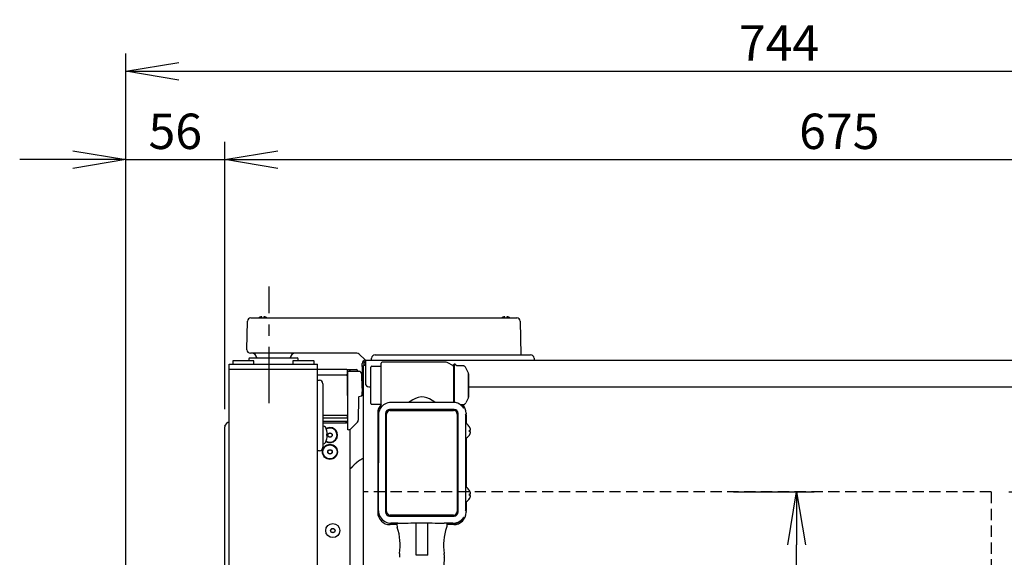
# Model space of a CAD drawing. Extents: x 230 to 4050, y 0 to 2754.
# Drawn here: x 1451 to 2008, y 863 to 1167 of the extents above; entities that cross this region are included whole.
import ezdxf

# ---------------------------------------------------------------- set-up
doc = ezdxf.new("R2010")
doc.units = 0
doc.header["$PDMODE"] = 3
doc.linetypes.add('CENTER', pattern=[50.8, 31.75, -6.35, 6.35, -6.35])
doc.linetypes.add('HIDDEN', pattern=[9.525, 6.35, -3.175])
doc.layers.get('0').update_dxf_attribs({"linetype": 'CONTINUOUS'})
doc.layers.get('DEFPOINTS').update_dxf_attribs({"linetype": 'CONTINUOUS'})
doc.layers.add('DANMEN', color=7, linetype='CONTINUOUS')
doc.layers.add('SUNPOU', color=7, linetype='CONTINUOUS')
doc.styles.get("Standard").update_dxf_attribs({"font": 'ROMANS', "bigfont": 'EXTFONT.shx'})
doc.dimstyles.new('STANDARD$0', dxfattribs={"dimscale": 10, "dimtxt": 2, "dimasz": 3, "dimexe": 1, "dimexo": 1, "dimgap": 0.6, "dimtad": 3, "dimdec": 0, "dimzin": 0, "dimdsep": 46, "dimtxsty": 'STANDARD', "dimblk1": 'OPEN', "dimblk2": 'OPEN', "dimsah": 1, "dimcen": 1.5, "dimadec": 0, "dimazin": 0, "dimtfac": 1, "dimtdec": 0, "dimtmove": 0, "dimatfit": 0, "dimldrblk": 'DOTSMALL', "dimfxl": 1, "dimtvp": 1, "dimtolj": 1, "dimtzin": 0, "dimarcsym": 0})

# ---------------------------------------------------------------- blocks, each defined once
blk = doc.blocks.new('_OPEN')
at = {"color": 0, "linetype": 'ByBlock'}
for p, q in [((-1, 0.167), (0, 0)), ((0, 0), (-1, -0.167)), ((0, 0), (-1, 0))]:
    blk.add_line(p, q, dxfattribs=at)
blk = doc.blocks.new('*D31')
at = {"layer": 'DEFPOINTS', "color": 0, "ltscale": 0.5}
for p in [(2000.8, 899.91), (2123.52, 899.91), (2113.52, 774.91)]:
    blk.add_point(p, dxfattribs=at)
at = {"layer": 'SUNPOU', "color": 0, "linetype": 'ByBlock', "lineweight": -2, "ltscale": 0.5}
for p, q in [((2010.8, 899.91), (2133.52, 899.91)), ((2123.52, 804.91), (2123.52, 869.91)), ((2123.52, 774.91), (2133.52, 774.91))]:
    blk.add_line(p, q, dxfattribs=at)
at = {"layer": 'SUNPOU', "color": 0, "lineweight": -2, "ltscale": 0.5, "xscale": 30, "yscale": 30, "zscale": 30}
for p, rotation in [((2123.52, 899.91), 90), ((2123.52, 774.91), 270)]:
    blk.add_blockref('_OPEN', p, dxfattribs=dict(at, rotation=rotation))
at = {"layer": 'SUNPOU', "color": 0, "ltscale": 0.5, "insert": (2100.08, 834.6), "char_height": 20, "attachment_point": 5, "rotation": 90}
blk.add_mtext('\\A1;125', dxfattribs=at)
blk = doc.blocks.new('_DotSmall')
at = {"color": 0, "linetype": 'ByBlock', "const_width": 0.5}
blk.add_lwpolyline([(-0.0625, 0, 1), (0.0625, 0, 1)], format="xyb", close=True, dxfattribs=at)
blk = doc.blocks.new('*D11')
at = {"layer": 'DEFPOINTS', "color": 0}
for p in [(1845.09, 899.91), (1890.82, 899.91), (1852.41, 509.91)]:
    blk.add_point(p, dxfattribs=at)
at = {"layer": 'SUNPOU', "color": 0, "lineweight": -2}
for p, q in [((1855.09, 899.91), (1900.82, 899.91)), ((1890.82, 539.91), (1890.82, 869.91)), ((1862.41, 509.91), (1900.82, 509.91))]:
    blk.add_line(p, q, dxfattribs=at)
at = {"layer": 'SUNPOU', "color": 0, "lineweight": -2, "xscale": 30, "yscale": 30, "zscale": 30}
for p, rotation in [((1890.82, 899.91), 90), ((1890.82, 509.91), 270)]:
    blk.add_blockref('_OPEN', p, dxfattribs=dict(at, rotation=rotation))
at = {"layer": 'SUNPOU', "color": 0, "insert": (1874.82, 704.91), "char_height": 20, "attachment_point": 5, "rotation": 90}
blk.add_mtext('\\A1;390', dxfattribs=at)
blk = doc.blocks.new('*D13')
at = {"layer": 'DEFPOINTS', "color": 0}
for p in [(2242.7, 1087.85), (2242.7, 972.91), (1567.3, 936.8)]:
    blk.add_point(p, dxfattribs=at)
at = {"layer": 'SUNPOU', "color": 0, "lineweight": -2}
for p, q in [((1567.3, 946.8), (1567.3, 1097.85)), ((2242.7, 982.91), (2242.7, 1097.85)), ((1597.3, 1087.85), (2212.7, 1087.85))]:
    blk.add_line(p, q, dxfattribs=at)
at = {"layer": 'SUNPOU', "color": 0, "lineweight": -2, "xscale": 30, "yscale": 30, "zscale": 30, "rotation": 180}
blk.add_blockref('_OPEN', (1567.3, 1087.85), dxfattribs=at)
at = {"layer": 'SUNPOU', "color": 0, "lineweight": -2, "xscale": 30, "yscale": 30, "zscale": 30}
blk.add_blockref('_OPEN', (2242.7, 1087.85), dxfattribs=at)
at = {"layer": 'SUNPOU', "color": 0, "insert": (1914.95, 1103.85), "char_height": 20, "attachment_point": 5}
blk.add_mtext('\\A1;675', dxfattribs=at)
blk = doc.blocks.new('*D14')
at = {"layer": 'DEFPOINTS', "color": 0}
for p in [(1567.3, 1087.85), (1567.3, 936.8), (1511.25, 691.83)]:
    blk.add_point(p, dxfattribs=at)
at = {"layer": 'SUNPOU', "color": 0, "lineweight": -2}
for p, q in [((1511.25, 701.83), (1511.25, 1097.85)), ((1567.3, 946.8), (1567.3, 1097.85)), ((1481.25, 1087.85), (1451.25, 1087.85)), ((1511.25, 1087.85), (1567.3, 1087.85)), ((1597.3, 1087.85), (1627.3, 1087.85))]:
    blk.add_line(p, q, dxfattribs=at)
at = {"layer": 'SUNPOU', "color": 0, "lineweight": -2, "xscale": 30, "yscale": 30, "zscale": 30}
blk.add_blockref('_OPEN', (1511.25, 1087.85), dxfattribs=at)
at = {"layer": 'SUNPOU', "color": 0, "lineweight": -2, "xscale": 30, "yscale": 30, "zscale": 30, "rotation": 180}
blk.add_blockref('_OPEN', (1567.3, 1087.85), dxfattribs=at)
at = {"layer": 'SUNPOU', "color": 0, "insert": (1539.28, 1103.85), "char_height": 20, "attachment_point": 5}
blk.add_mtext('\\A1;56', dxfattribs=at)
blk = doc.blocks.new('*D18')
at = {"layer": 'DEFPOINTS', "color": 0}
for p in [(2255.6, 1137.85), (1511.25, 691.83), (2255.6, 453.11)]:
    blk.add_point(p, dxfattribs=at)
at = {"layer": 'SUNPOU', "color": 0, "lineweight": -2}
for p, q in [((1511.25, 701.83), (1511.25, 1147.85)), ((2255.6, 463.11), (2255.6, 1147.85)), ((1541.25, 1137.85), (2225.6, 1137.85))]:
    blk.add_line(p, q, dxfattribs=at)
at = {"layer": 'SUNPOU', "color": 0, "lineweight": -2, "xscale": 30, "yscale": 30, "zscale": 30, "rotation": 180}
blk.add_blockref('_OPEN', (1511.25, 1137.85), dxfattribs=at)
at = {"layer": 'SUNPOU', "color": 0, "lineweight": -2, "xscale": 30, "yscale": 30, "zscale": 30}
blk.add_blockref('_OPEN', (2255.6, 1137.85), dxfattribs=at)
at = {"layer": 'SUNPOU', "color": 0, "insert": (1880.85, 1153.85), "char_height": 20, "attachment_point": 5}
blk.add_mtext('\\A1;744', dxfattribs=at)

msp = doc.modelspace()

# ---------------------------------------------------------------- linework, layer by layer
at = {"color": 2}
for p, q in [((1581.98, 998.41), (1732.55, 998.41)), ((1579.8, 980.41), (1580.08, 996.54)), ((1734.45, 996.54), (1734.78, 977.41)), ((1579.8, 980.34), (1579.8, 980.41)), ((1580.85, 975.17), (1580.83, 974.16)), ((1581.35, 975.66), (1608.25, 975.66)), ((1641.97, 978.41), (1581.8, 978.41)), ((1608.77, 974.16), (1608.75, 975.17)), ((1646.65, 974.55), (1643.39, 977.82)), ((1650.3, 974.41), (1650.34, 975.48)), ((1652.34, 977.41), (1740.26, 977.41)), ((1742.26, 975.48), (1742.3, 974.41)), ((1569.8, 408.66), (1569.8, 972.16)), ((1569.8, 972.16), (1619.8, 972.16)), ((1572.05, 974.16), (1571.8, 973.91)), ((1571.8, 973.91), (1571.8, 972.41)), ((1571.8, 972.41), (1572.05, 972.16)), ((1572.05, 974.16), (1583.55, 974.16)), ((1583.8, 973.91), (1583.55, 974.16)), ((1583.55, 972.16), (1583.8, 972.41)), ((1583.8, 972.41), (1583.8, 973.91)), ((1606.05, 974.16), (1605.8, 973.91)), ((1605.8, 973.91), (1605.8, 972.41)), ((1605.8, 972.41), (1606.05, 972.16)), ((1606.05, 974.16), (1617.55, 974.16)), ((1617.8, 973.91), (1617.55, 974.16)), ((1617.55, 972.16), (1617.8, 972.41)), ((1617.8, 972.41), (1617.8, 973.91)), ((1619.8, 408.66), (1619.8, 972.16)), ((1645.58, 961.4), (1645, 972.51)), ((1645.8, 355.51), (1645.8, 971.41)), ((1646.6, 971.63), (1645.85, 971.63)), ((1645.85, 971.61), (1646.8, 971.61)), ((1646.8, 971.41), (1645.86, 971.41)), ((1646.8, 974.41), (1646.8, 961.4)), ((1646.8, 974.41), (2240.8, 974.41)), ((1649.9, 949.96), (1649.9, 970.46)), ((1650.4, 970.96), (1655.8, 970.96)), ((1655.8, 947.94), (1655.8, 972.71)), ((1692.56, 973.21), (1656.3, 973.21)), ((1696.3, 971.36), (1693.56, 972.94)), ((1696.8, 950.54), (1696.8, 971.61)), ((1697, 972.24), (1697, 950.53)), ((1697.42, 972.16), (1697, 972.24)), ((1698.28, 971.44), (1698.2, 971.51)), ((1698.3, 971.42), (1698.28, 971.44)), ((1698.34, 971.38), (1698.3, 971.42)), ((1698.36, 971.37), (1698.34, 971.38)), ((1702.23, 971.21), (1698.6, 971.28)), ((1702.82, 971.02), (1702.82, 971.02)), ((1703.62, 970.16), (1703.44, 970.46)), ((1705.1, 967.13), (1703.62, 970.16)), ((1636.25, 969.16), (1569.8, 969.16)), ((1619.8, 966.16), (1636.55, 966.16)), ((1636.5, 969.16), (1641.85, 969.16)), ((1636.5, 968.91), (1636.53, 967.19)), ((1636.53, 967.19), (1636.55, 966.16)), ((1636.6, 965.66), (1636.8, 943.16)), ((1636.93, 935.05), (1636.93, 968.05)), ((1643.29, 968.05), (1636.93, 968.05)), ((1637.99, 968.05), (1638, 968.66)), ((1642.35, 968.66), (1642.36, 968.05)), ((1644.93, 958.55), (1644.79, 966.58)), ((1705.1, 961.2), (1705.1, 967.13)), ((1705.2, 966.69), (1705.2, 953.72)), ((1619.8, 963.16), (1620.83, 963.14)), ((1622.8, 961.14), (1622.8, 925.18)), ((1636.93, 959.55), (1636.66, 959.55)), ((1644.93, 958.55), (1644.89, 954.61)), ((1645.8, 959.41), (1645.69, 959.41)), ((1648.8, 959.41), (1649.9, 959.41)), ((1705.1, 953.28), (1705.1, 961.2)), ((1705.2, 959.41), (2241.38, 959.41)), ((1642.88, 953.19), (1642.77, 940.5)), ((1644.57, 954.15), (1643.21, 953.65)), ((1644.57, 954.15), (1644.57, 954.15)), ((1705.1, 953.28), (1703.61, 950.23)), ((1569.7, 951.35), (1569.8, 951.35)), ((1650.4, 949.46), (1655.8, 949.46)), ((1665.11, 950.54), (1661.23, 950.54)), ((1696.38, 950.56), (1691.4, 950.56)), ((1702.23, 949.2), (1700.61, 949.17)), ((1702.82, 949.39), (1702.82, 949.39)), ((1703.44, 949.96), (1703.62, 950.25)), ((1636.8, 943.16), (1622.8, 943.16)), ((1622.8, 941.86), (1636.93, 941.86)), ((1636.8, 942.16), (1636.8, 943.16)), ((1653.8, 944.41), (1653.8, 888.41)), ((1654.23, 943.54), (1654.23, 916.41)), ((1658.3, 944.31), (1658.3, 888.51)), ((1658.85, 888.86), (1658.85, 943.96)), ((1697.05, 946.56), (1660.55, 946.56)), ((1660.85, 945.96), (1696.75, 945.96)), ((1698.75, 943.96), (1698.75, 888.86)), ((1699.3, 888.51), (1699.3, 944.31)), ((1703.91, 943.41), (1703.47, 942.97)), ((1703.48, 943.24), (1703.8, 943.89)), ((1703.56, 943.41), (1703.91, 943.41)), ((1703.8, 944.41), (1703.8, 943.89)), ((1704.04, 943.27), (1703.91, 943.41)), ((1704.05, 938.38), (1704.05, 942.77)), ((1567.3, 726.51), (1567.3, 936.8)), ((1567.39, 937.09), (1568.65, 938.94)), ((1569.8, 939.16), (1569.06, 939.16)), ((1622.8, 939.86), (1635.77, 939.86)), ((1622.8, 939.06), (1636.05, 939.06)), ((1623.09, 937.16), (1622.8, 937.16)), ((1642.33, 939.45), (1638.37, 935.49)), ((1703.46, 941.34), (1703.46, 891.47)), ((1703.9, 938.41), (1703.7, 938.41)), ((1705.75, 936.71), (1705.78, 936.71)), ((1625, 934.46), (1624.99, 934.46)), ((1637.31, 935.05), (1636.93, 935.05)), ((1638.2, 709.39), (1638.2, 935.34)), ((1703.9, 930.41), (1703.7, 930.41)), ((1704.05, 902.38), (1704.05, 930.44)), ((1705.75, 934.91), (1706.3, 934.91)), ((1706.3, 933.91), (1705.75, 933.91)), ((1705.78, 932.11), (1705.75, 932.11)), ((1622.8, 927.16), (1623.09, 927.16)), ((1625, 929.86), (1624.99, 929.86)), ((1620.83, 923.18), (1619.8, 923.16)), ((1654.18, 916.41), (1654.06, 916.41)), ((1654.23, 889.27), (1654.23, 916.41)), ((1703.9, 902.41), (1703.7, 902.41)), ((1705.75, 900.71), (1705.78, 900.71)), ((1705.75, 898.91), (1706.3, 898.91)), ((1706.3, 897.91), (1705.75, 897.91)), ((1703.9, 894.41), (1703.7, 894.41)), ((1704.05, 890.04), (1704.05, 894.44)), ((1705.78, 896.11), (1705.75, 896.11)), ((1660.55, 886.26), (1697.05, 886.26)), ((1696.75, 886.86), (1660.85, 886.86)), ((1703.47, 889.84), (1703.91, 889.41)), ((1703.8, 888.92), (1703.48, 889.57)), ((1703.91, 889.41), (1703.56, 889.41)), ((1703.8, 888.92), (1703.8, 888.41)), ((1703.91, 889.41), (1704.04, 889.54)), ((1664.63, 881.41), (1660.8, 881.41)), ((1665.11, 882.28), (1661.23, 882.28)), ((1667.74, 882.29), (1669.53, 882.32)), ((1675.52, 864.23), (1675.52, 882.37)), ((1682.08, 864.23), (1682.08, 882.36)), ((1691.4, 882.26), (1691.35, 882.26)), ((1696.38, 882.26), (1691.4, 882.26)), ((1696.53, 881.95), (1692.97, 881.95)), ((1696.8, 881.41), (1692.97, 881.41)), ((1682.08, 864.23), (1675.52, 864.23))]:
    msp.add_line(p, q, dxfattribs=at)
for points in [[(1698.2, 971.51), (1698.18, 971.53), (1698.16, 971.55), (1698.14, 971.56), (1698.13, 971.57), (1698.13, 971.58), (1698.12, 971.59), (1698.12, 971.59), (1698.12, 971.6), (1698.11, 971.6), (1698.11, 971.62), (1698.1, 971.64), (1698.07, 971.68), (1698.02, 971.76), (1697.94, 971.85), (1697.84, 971.95), (1697.7, 972.05), (1697.55, 972.12), (1697.41, 972.16)], [(1698.6, 971.28), (1698.59, 971.28), (1698.47, 971.31), (1698.36, 971.37)], [(1702.82, 971.02), (1702.75, 971.07), (1702.58, 971.15), (1702.38, 971.2), (1702.23, 971.21)], [(1703.44, 970.46), (1703.15, 970.77), (1702.82, 971.02)], [(1686.43, 950.48), (1686.06, 950.73), (1684.62, 951.66), (1683.13, 952.48), (1681.6, 953.14), (1680.02, 953.55), (1678.39, 953.64), (1676.77, 953.38), (1675.18, 952.82), (1673.64, 952.04), (1672.13, 951.13), (1671.17, 950.48)], [(1656.29, 948.49), (1655.67, 947.79), (1655.16, 947.02), (1654.75, 946.18), (1654.46, 945.3), (1654.28, 944.39), (1654.23, 943.54)], [(1661.23, 950.54), (1660.39, 950.49), (1659.48, 950.31), (1658.6, 950.02), (1657.76, 949.62), (1656.99, 949.1), (1656.29, 948.49)], [(1667.74, 950.52), (1667.13, 950.53), (1666.46, 950.53), (1665.76, 950.54), (1665.11, 950.54)], [(1691.35, 950.56), (1690.35, 950.53), (1689.12, 950.51), (1687.75, 950.49), (1686.26, 950.48), (1684.67, 950.46), (1682.99, 950.45), (1681.26, 950.44), (1679.49, 950.44), (1677.71, 950.44), (1675.95, 950.45), (1674.23, 950.45), (1672.57, 950.46), (1671, 950.48), (1669.53, 950.5), (1667.74, 950.52)], [(1702.23, 949.2), (1702.38, 949.21), (1702.58, 949.27), (1702.75, 949.35), (1702.82, 949.39)], [(1702.82, 949.39), (1703.15, 949.65), (1703.44, 949.96)], [(1654.23, 889.27), (1654.28, 888.43), (1654.46, 887.51), (1654.75, 886.63), (1655.16, 885.8), (1655.67, 885.02), (1656.29, 884.32), (1656.99, 883.71), (1657.76, 883.2), (1658.6, 882.79), (1659.48, 882.5), (1660.39, 882.33), (1661.23, 882.28)], [(1665.11, 882.28), (1665.76, 882.28), (1666.46, 882.28), (1667.13, 882.28), (1667.74, 882.29)], [(1669.53, 882.32), (1671, 882.33), (1672.57, 882.35), (1674.23, 882.36), (1675.95, 882.37), (1677.71, 882.37), (1679.49, 882.37), (1681.26, 882.37), (1682.99, 882.36), (1684.67, 882.35), (1686.26, 882.34), (1687.75, 882.32), (1689.12, 882.3), (1690.35, 882.28), (1691.35, 882.26)]]:
    msp.add_lwpolyline(points, dxfattribs=at)
for centre, radius in [((1626.79, 932.06), 1.25), ((1626.79, 932.06), 1.15), ((1626.79, 922.56), 4.25), ((1626.79, 922.56), 4), ((1626.79, 922.56), 1.25), ((1626.79, 922.56), 1.15), ((1628.39, 878.06), 4), ((1628.39, 878.06), 1.25), ((1628.39, 878.06), 1.15)]:
    msp.add_circle(centre, radius, dxfattribs=at)
for centre, radius, start, end in [((1581.98, 996.51), 1.9, 90, 179), ((1732.55, 996.51), 1.9, 1, 90), ((1581.8, 980.41), 2, 182, 270), ((1581.35, 975.16), 0.5, 90, 179), ((1582.35, 975.41), 3, 4.8059, 90), ((1607.25, 975.41), 3, 90, 175.1941), ((1608.25, 975.16), 0.5, 1, 90), ((1652.34, 975.41), 2, 90, 178), ((1740.26, 975.41), 2, 2, 90), ((1646.8, 972.61), 1.8, 90, 183), ((1646.8, 972.61), 1, 90, 183), ((1647.6, 971.61), 1.8, 116.4767, 169.3324), ((1647.6, 971.61), 1, 143.365, 180.0233), ((1647.01, 974.91), 0.5, 225, 270), ((1650.4, 970.46), 0.5, 90, 180), ((1656.3, 972.71), 0.5, 90, 180), ((1692.56, 971.21), 2, 60, 90), ((1695.8, 970.49), 1, 0, 60), ((1636.1, 965.66), 0.5, 0.5, 90), ((1636.25, 968.91), 0.25, 1, 90), ((1638.5, 968.66), 0.5, 90, 179.5), ((1641.85, 968.66), 0.5, 0.5, 90), ((1643.29, 966.55), 1.5, 1, 90), ((1704.2, 966.69), 1, 0.0589, 25.9084), ((1620.8, 961.14), 2, 0, 89), ((1643.38, 953.18), 0.5, 110, 179.5), ((1644.39, 954.62), 0.5, 290, 359.5), ((1704.2, 953.72), 1, 334.0916, 359.9411), ((1650.4, 949.96), 0.5, 180, 270), ((1696.38, 943.4), 7.16, 85.0015, 89.9955), ((1634.3, 942.16), 2.5, 353.1065, 0), ((1660.55, 944.31), 2.25, 90, 180), ((1660.85, 943.96), 2, 90, 180), ((1696.75, 943.96), 2, 0, 90), ((1697.05, 944.31), 2.25, 0, 90), ((1567.8, 936.8), 0.5, 145.7131, 180), ((1569.06, 938.66), 0.5, 90, 145.7131), ((1623.09, 935.91), 1.25, 28.6021, 90), ((1616.22, 932.16), 9.08, 14.6676, 28.6021), ((1626.79, 932.06), 4.25, 237.6305, 121.2845), ((1626.79, 932.06), 4, 237.0376, 121.8575), ((1635.49, 935.06), 4, 76.8963, 90), ((1641.27, 940.51), 1.5, 315, 359.5), ((1703.7, 938.01), 0.4, 90, 114.8067), ((1703.9, 938.01), 0.4, 59.6988, 90), ((1701.68, 934.21), 4.8, 31.3727, 59.6988), ((1701.69, 934.22), 4.75, 28.9687, 31.5341), ((1701.7, 934.22), 4.75, 28.0074, 28.9684), ((1701.7, 934.22), 4.75, 26.6813, 28.0074), ((1701.7, 934.22), 4.74, 25.5402, 26.6812), ((1701.71, 934.23), 4.74, 24.5722, 25.5402), ((1701.71, 934.23), 4.73, 23.3175, 24.5722), ((1701.71, 934.23), 4.73, 22.5474, 23.3174), ((1701.72, 934.23), 4.72, 21.0025, 22.5476), ((1701.73, 934.24), 4.72, 20.5181, 21.0023), ((1701.74, 934.24), 4.7, 18.4656, 20.5187), ((1616.22, 932.16), 8.79, 357.391, 2.609), ((1637.31, 936.55), 1.5, 270, 315), ((1703.7, 930.81), 0.4, 245.1933, 270), ((1703.9, 930.81), 0.4, 270, 300.3012), ((1701.68, 934.61), 4.8, 300.3012, 328.6273), ((1701.98, 934.41), 3.8, 352.4351, 7.5649), ((1701.69, 934.59), 4.75, 328.4659, 331.0313), ((1701.7, 934.59), 4.75, 331.0316, 331.9926), ((1701.7, 934.59), 4.75, 331.9926, 333.3187), ((1701.7, 934.59), 4.74, 333.3188, 334.4598), ((1701.71, 934.59), 4.74, 334.4598, 335.4278), ((1701.71, 934.58), 4.73, 335.4278, 336.6825), ((1701.71, 934.58), 4.73, 336.6826, 337.4526), ((1701.72, 934.58), 4.72, 337.4524, 338.9975), ((1701.73, 934.58), 4.72, 338.9977, 339.4819), ((1701.74, 934.57), 4.7, 339.4813, 341.5344), ((1701.76, 934.25), 4.68, 17.3773, 18.465), ((1701.76, 934.57), 4.68, 341.535, 342.6227), ((1701.77, 934.25), 4.67, 16.3949, 17.3772), ((1701.77, 934.56), 4.67, 342.6228, 343.6051), ((1701.8, 934.26), 4.64, 14.3176, 16.3964), ((1701.8, 934.55), 4.64, 343.6036, 345.6824), ((1704.31, 935.15), 2.01, 5.2585, 7.2741), ((1704.33, 935.15), 1.98, 4.6009, 5.2558), ((1704.33, 935.16), 1.98, 354.8627, 355.7144), ((1704.31, 935.16), 2.01, 352.7256, 354.8598), ((1704.31, 933.65), 2.01, 5.1401, 7.2744), ((1704.33, 933.65), 1.98, 4.2856, 5.1372), ((1704.33, 933.66), 1.98, 354.7442, 355.3991), ((1704.31, 933.66), 2.01, 352.7259, 354.7415), ((1704.34, 935.16), 1.97, 3.2167, 4.6016), ((1704.35, 935.16), 1.96, 2.3765, 3.2159), ((1704.36, 935.16), 1.95, 1.1545, 2.3767), ((1704.36, 935.16), 1.95, 359.0741, 1.1541), ((1704.36, 935.16), 1.95, 358.0037, 359.0738), ((1704.35, 935.16), 1.96, 356.9771, 358.0037), ((1704.34, 935.16), 1.97, 355.714, 356.9766), ((1704.34, 933.66), 1.97, 3.0233, 4.286), ((1704.35, 933.66), 1.96, 1.9964, 3.0228), ((1704.36, 933.66), 1.95, 0.9261, 1.9964), ((1704.36, 933.66), 1.95, 358.8459, 0.9258), ((1704.36, 933.66), 1.96, 357.6234, 358.8455), ((1704.35, 933.66), 1.96, 356.7841, 357.6235), ((1704.34, 933.66), 1.97, 355.3984, 356.7833), ((1620.8, 925.18), 2, 271, 0), ((1623.09, 928.41), 1.25, 270, 331.3979), ((1616.22, 932.16), 9.08, 331.3979, 345.3324), ((1703.7, 902.01), 0.4, 90, 114.8067), ((1703.9, 902.01), 0.4, 59.6988, 90), ((1701.68, 898.21), 4.8, 31.3727, 59.6988), ((1701.69, 898.22), 4.75, 28.9687, 31.5341), ((1701.98, 898.41), 3.8, 352.4351, 7.5649), ((1701.7, 898.22), 4.75, 28.0074, 28.9684), ((1701.7, 898.22), 4.75, 26.6813, 28.0074), ((1701.7, 898.22), 4.74, 25.5402, 26.6812), ((1701.71, 898.23), 4.74, 24.5722, 25.5402), ((1701.71, 898.23), 4.73, 23.3175, 24.5722), ((1701.71, 898.23), 4.73, 22.5474, 23.3174), ((1701.72, 898.23), 4.72, 21.0025, 22.5476), ((1701.72, 898.58), 4.72, 337.4524, 338.9975), ((1701.73, 898.24), 4.72, 20.5181, 21.0023), ((1701.73, 898.58), 4.72, 338.9977, 339.4819), ((1701.74, 898.24), 4.7, 18.4656, 20.5187), ((1701.74, 898.57), 4.7, 339.4813, 341.5344), ((1701.76, 898.25), 4.68, 17.3773, 18.465), ((1701.76, 898.57), 4.68, 341.535, 342.6227), ((1701.77, 898.25), 4.67, 16.3949, 17.3772), ((1701.77, 898.56), 4.67, 342.6228, 343.6051), ((1701.8, 898.26), 4.64, 14.3176, 16.3964), ((1701.8, 898.55), 4.64, 343.6036, 345.6824), ((1704.31, 899.15), 2.01, 5.2585, 7.2741), ((1704.33, 899.15), 1.98, 4.6009, 5.2558), ((1704.33, 899.16), 1.98, 354.8627, 355.7144), ((1704.31, 899.16), 2.01, 352.7256, 354.8598), ((1704.31, 897.65), 2.01, 5.1401, 7.2744), ((1704.33, 897.65), 1.98, 4.2856, 5.1372), ((1704.33, 897.66), 1.98, 354.7442, 355.3991), ((1704.31, 897.66), 2.01, 352.7259, 354.7415), ((1704.34, 899.16), 1.97, 3.2167, 4.6016), ((1704.35, 899.16), 1.96, 2.3765, 3.2159), ((1704.36, 899.16), 1.95, 1.1545, 2.3767), ((1704.36, 899.16), 1.95, 359.0741, 1.1541), ((1704.36, 899.16), 1.95, 358.0037, 359.0738), ((1704.35, 899.16), 1.96, 356.9771, 358.0037), ((1704.34, 899.16), 1.97, 355.714, 356.9766), ((1704.34, 897.66), 1.97, 3.0233, 4.286), ((1704.35, 897.66), 1.96, 1.9964, 3.0228), ((1704.36, 897.66), 1.95, 0.9261, 1.9964), ((1704.36, 897.66), 1.95, 358.8459, 0.9258), ((1704.36, 897.66), 1.96, 357.6234, 358.8455), ((1704.35, 897.66), 1.96, 356.7841, 357.6235), ((1704.34, 897.66), 1.97, 355.3984, 356.7833), ((1703.7, 894.81), 0.4, 245.1933, 270), ((1703.9, 894.81), 0.4, 270, 300.3012), ((1701.68, 898.61), 4.8, 300.3012, 328.6273), ((1701.69, 898.59), 4.75, 328.4659, 331.0313), ((1701.7, 898.59), 4.75, 331.0316, 331.9926), ((1701.7, 898.59), 4.75, 331.9926, 333.3187), ((1701.7, 898.59), 4.74, 333.3188, 334.4598), ((1701.71, 898.59), 4.74, 334.4598, 335.4278), ((1701.71, 898.58), 4.73, 335.4278, 336.6825), ((1701.71, 898.58), 4.73, 336.6826, 337.4526), ((1660.55, 888.51), 2.25, 180, 270), ((1660.85, 888.86), 2, 180, 270), ((1696.75, 888.86), 2, 270, 0), ((1697.05, 888.51), 2.25, 270, 0), ((1633.51, 869.64), 33, 352.0567, 18.025), ((1724.09, 869.64), 33, 161.975, 187.9434), ((1676.2, 863.68), 10.1, 172.0566, 184.1544), ((1681.4, 863.68), 10.1, 355.8457, 7.9434), ((1871, 849.91), 180, 175.8457, 180)]:
    msp.add_arc(centre, radius, start, end, dxfattribs=at)
for centre, major_axis, ratio, start_param, end_param in [((1641.97, 976.41), (0, -2), 1, 2.356195, 3.141593), ((1636.43, 958.55), (-0.5, 0), 0.004364, 2.064397, 3.141593), ((1648.8, 961.4), (2, 0), 0.99863, 3.141593, 4.712389), ((1660.8, 944.41), (-3.13, 6.26), 0.99981, 0.334089, 1.107103), ((1696.8, 944.41), (3.13, 6.26), 0.99981, -1.107103, -0.352071), ((1703.48, 941.34), (0, 1.9), 0.008727, 0.017529, 1.570872), ((1704.04, 942.77), (0, 0.5), 0.017455, -1.570796, -0.017453), ((1703.56, 934.41), (0, 4.25), 0.017455, -0.355374, 3.496967), ((1616.22, 932.24), (-9.06, 0), 0.993151, 3.199666, 3.391172), ((1616.22, 932.82), (-9.06, 0), 0.116841, 2.892014, 3.083519), ((1616.22, 931.5), (9.06, 0), 0.116841, 0.058074, 0.249579), ((1616.22, 932.08), (9.06, 0), 0.993151, 6.033606, 6.225112), ((1703.56, 898.41), (0, 4.25), 0.017455, -0.355374, 3.496967), ((1703.48, 891.47), (0, 1.9), 0.008727, 1.57072, 3.124064), ((1660.8, 888.41), (3.13, 6.26), 0.99981, -4.248696, -2.678052), ((1696.8, 888.41), (-3.13, 6.26), 0.99981, -3.605134, -2.03449), ((1704.04, 890.04), (0, 0.5), 0.017455, -3.124139, -1.570796)]:
    msp.add_ellipse(centre, major_axis=major_axis, ratio=ratio, start_param=start_param, end_param=end_param, dxfattribs=at)
for points in [[(1587.8, 998.9), (1587.75, 998.89), (1587.64, 998.86), (1587.48, 998.81), (1587.32, 998.75), (1587.16, 998.69), (1587.01, 998.62), (1586.85, 998.55), (1586.69, 998.46), (1586.56, 998.39), (1586.5, 998.35)], [(1588.3, 998.9), (1588.28, 998.91), (1588.23, 998.91), (1588.16, 998.92), (1588.09, 998.92), (1588.01, 998.92), (1587.94, 998.92), (1587.87, 998.91), (1587.82, 998.91), (1587.8, 998.9)], [(1589.8, 998.9), (1589.77, 998.91), (1589.72, 998.91), (1589.65, 998.92), (1589.58, 998.92), (1589.51, 998.92), (1589.44, 998.92), (1589.37, 998.91), (1589.32, 998.91), (1589.3, 998.9)], [(1589.3, 998.9), (1589.3, 998.89), (1589.3, 998.86), (1589.3, 998.81), (1589.3, 998.75), (1589.3, 998.69), (1589.3, 998.62), (1589.3, 998.55), (1589.3, 998.46), (1589.3, 998.39), (1589.3, 998.35)], [(1725.8, 998.9), (1725.78, 998.91), (1725.73, 998.91), (1725.66, 998.92), (1725.59, 998.92), (1725.51, 998.92), (1725.44, 998.92), (1725.37, 998.91), (1725.32, 998.91), (1725.3, 998.9)], [(1727.3, 998.9), (1727.27, 998.91), (1727.22, 998.91), (1727.15, 998.92), (1727.08, 998.92), (1727.01, 998.92), (1726.94, 998.92), (1726.87, 998.91), (1726.82, 998.91), (1726.8, 998.9)], [(1726.8, 998.9), (1726.8, 998.89), (1726.8, 998.86), (1726.8, 998.81), (1726.8, 998.75), (1726.8, 998.69), (1726.8, 998.62), (1726.8, 998.55), (1726.8, 998.46), (1726.8, 998.39), (1726.8, 998.35)], [(1696.8, 971.61), (1696.8, 971.82), (1696.87, 972.04), (1697, 972.21)], [(1664.63, 882.28), (1664.55, 881.47), (1664.64, 880.62), (1664.89, 879.85)], [(1692.97, 882.26), (1693.05, 881.45), (1692.96, 880.62), (1692.71, 879.85)]]:
    msp.add_open_spline(points, degree=3, dxfattribs=at)
for points, knots in [([(1588.3, 998.35), (1588.3, 998.48), (1588.3, 998.58), (1588.3, 998.72), (1588.3, 998.76), (1588.3, 998.84), (1588.3, 998.87), (1588.3, 998.9)], [0, 0, 0, 0, 0.5, 0.5, 0.75, 0.75, 1, 1, 1, 1]), ([(1591.1, 998.35), (1590.9, 998.48), (1590.69, 998.58), (1590.36, 998.72), (1590.25, 998.76), (1590.03, 998.84), (1589.92, 998.87), (1589.8, 998.9)], [0, 0, 0, 0, 0.5, 0.5, 0.75, 0.75, 1, 1, 1, 1]), ([(1725.3, 998.9), (1725.25, 998.89), (1725.14, 998.86), (1724.98, 998.81), (1724.82, 998.75), (1724.66, 998.69), (1724.51, 998.62), (1724.35, 998.55), (1724.22, 998.48), (1724.13, 998.43), (1724.1, 998.41)], [0, 0, 0, 0, 0.134116, 0.268232, 0.402347, 0.536463, 0.670579, 0.804695, 0.938811, 1, 1, 1, 1]), ([(1725.8, 998.35), (1725.8, 998.48), (1725.8, 998.58), (1725.8, 998.72), (1725.8, 998.76), (1725.8, 998.84), (1725.8, 998.87), (1725.8, 998.9)], [0, 0, 0, 0, 0.5, 0.5, 0.75, 0.75, 1, 1, 1, 1]), ([(1728.6, 998.35), (1728.4, 998.48), (1728.19, 998.58), (1727.86, 998.72), (1727.75, 998.76), (1727.53, 998.84), (1727.42, 998.87), (1727.3, 998.9)], [0, 0, 0, 0, 0.5, 0.5, 0.75, 0.75, 1, 1, 1, 1]), ([(1644.89, 954.61), (1644.89, 954.56), (1644.89, 954.51), (1644.85, 954.41), (1644.83, 954.37), (1644.77, 954.29), (1644.74, 954.25), (1644.66, 954.19), (1644.61, 954.16), (1644.57, 954.15)], [0, 0, 0, 0, 0.25, 0.25, 0.5, 0.5, 0.75, 0.75, 1, 1, 1, 1]), ([(1702.47, 947.28), (1702.46, 947.28), (1702.43, 947.32), (1702.38, 947.37), (1702.3, 947.48), (1702.19, 947.63), (1702.05, 947.81), (1701.78, 948.13), (1701.33, 948.6), (1700.6, 949.21), (1699.62, 949.82), (1698.4, 950.31), (1697.48, 950.49), (1697, 950.53)], [0, 0, 0, 0, 0.005186, 0.017663, 0.037657, 0.065305, 0.100753, 0.144169, 0.255512, 0.400111, 0.576625, 0.779756, 1, 1, 1, 1]), ([(1701.03, 949.18), (1701.3, 948.94), (1701.65, 948.58), (1702.02, 948.1), (1702.2, 947.81), (1702.33, 947.6), (1702.43, 947.42), (1702.45, 947.36), (1702.48, 947.28), (1702.47, 947.28)], [0, 0, 0, 0, 0.448362, 0.621334, 0.760899, 0.867854, 0.942886, 0.986554, 1, 1, 1, 1]), ([(1635.77, 939.86), (1635.88, 939.86), (1635.99, 939.86), (1636.2, 939.86), (1636.3, 939.86), (1636.4, 939.86)], [0, 0, 0, 0, 0.524217, 0.524217, 1, 1, 1, 1]), ([(1636.4, 939.06), (1636.34, 939.06), (1636.29, 939.06), (1636.17, 939.06), (1636.11, 939.06), (1636.05, 939.06)], [0, 0, 0, 0, 0.475783, 0.475783, 1, 1, 1, 1]), ([(1636.4, 939.86), (1636.52, 939.86), (1636.64, 939.85), (1636.82, 939.81), (1636.87, 939.8), (1636.93, 939.78)], [0, 0, 0, 0, 0.125, 0.125, 0.1863445, 0.1863445, 0.1863445, 0.1863445]), ([(1636.93, 938.91), (1636.9, 938.93), (1636.86, 938.95), (1636.79, 938.98), (1636.76, 938.99), (1636.71, 939.01), (1636.69, 939.01), (1636.66, 939.02), (1636.64, 939.03), (1636.55, 939.05), (1636.48, 939.06), (1636.4, 939.06)], [0.2344185, 0.2344185, 0.2344185, 0.2344185, 0.4062857, 0.4062857, 0.5547142, 0.5547142, 0.6289285, 0.6289285, 0.7031428, 0.7031428, 1, 1, 1, 1]), ([(1636.93, 938.85), (1636.87, 938.86), (1636.76, 938.89), (1636.64, 938.91), (1636.55, 938.93), (1636.52, 938.93), (1636.46, 938.94), (1636.43, 938.95), (1636.4, 938.95)], [0.8141323, 0.8141323, 0.8141323, 0.8141323, 0.875, 0.9375, 0.9375, 0.96875, 0.96875, 1, 1, 1, 1]), ([(1696.38, 882.26), (1696.89, 882.26), (1697.9, 882.37), (1699.26, 882.81), (1700.37, 883.43), (1701.19, 884.08), (1701.7, 884.6), (1702, 884.95), (1702.16, 885.15), (1702.29, 885.31), (1702.37, 885.43), (1702.43, 885.49), (1702.46, 885.53), (1702.47, 885.53)], [0, 0, 0, 0, 0.215063, 0.417096, 0.594874, 0.741372, 0.854283, 0.898268, 0.934148, 0.962098, 0.98228, 0.994839, 1, 1, 1, 1]), ([(1702.47, 885.53), (1702.48, 885.53), (1702.46, 885.48), (1702.44, 885.42), (1702.37, 885.29), (1702.28, 885.12), (1702.14, 884.9), (1701.88, 884.52), (1701.12, 883.63), (1699.83, 882.68), (1698.1, 882.07), (1697.06, 881.95), (1696.53, 881.95)], [0, 0, 0, 0, 0.003402, 0.014351, 0.033199, 0.060068, 0.095096, 0.138449, 0.250772, 0.576216, 0.781333, 1, 1, 1, 1])]:
    msp.add_open_spline(points, degree=3, knots=knots, dxfattribs=at)
msp.add_rational_spline([(1639.24, 913.91), (1639.01, 913.66), (1638.76, 913.42), (1638.49, 913.21), (1638.2, 913.01)], [0.54070139398, 0.531593539045, 0.523760912037, 0.517203512957, 0.511921341806], degree=4, dxfattribs=at)
msp.add_rational_spline([(1645.8, 918.1), (1645.8, 918.21), (1645.78, 918.32), (1645.71, 918.42), (1645.53, 918.58), (1645.37, 918.65), (1645.2, 918.63), (1643.39, 917.72), (1641.83, 916.65), (1640.44, 915.36), (1639.24, 913.91)], [0.538226916685, 0.536085064781, 0.534959980681, 0.54070139398, 0.54070139398, 0.529985887725, 0.54070139398, 0.534816719201, 0.532855160942, 0.534816719201, 0.54070139398], degree=4, knots=[0, 0, 0, 0, 0, 0.048669, 0.048669, 0.048669, 0.115159, 0.115159, 0.115159, 1, 1, 1, 1, 1], dxfattribs=at)
at = {"layer": 'DANMEN', "color": 1, "linetype": 'CENTER'}
msp.add_line((1592.3, 950.17), (1592.3, 1016.08), dxfattribs=at)
at = {"layer": 'DANMEN', "color": 4, "linetype": 'HIDDEN'}
for q in [(1645.8, 899.91), (2000.8, 509.91)]:
    msp.add_line((2000.8, 899.91), q, dxfattribs=at)

# ---------------------------------------------------------------- dimensions: what is measured, and where the dimension line sits
at = {"layer": 'SUNPOU'}
for base, p1, p2, override, picture, middle in [((2255.6, 1137.85), (1511.25, 691.83), (2255.6, 453.11), {"dimtol": 0, "dimlim": 0, "dimtp": 0, "dimtm": 0, "dimtfac": 1, "dimtdec": 0, "dimtmove": 0, "dimtolj": 1, "dimtzin": 0}, '*D18', (1880.85, 1137.85)), ((1567.3, 1087.85), (1511.25, 691.83), (1567.3, 936.8), {"dimtmove": 0}, '*D14', (1539.28, 1087.85)), ((2242.7, 1087.85), (1567.3, 936.8), (2242.7, 972.91), {"dimtol": 0, "dimlim": 0, "dimtp": 0, "dimtm": 0, "dimtfac": 1, "dimtdec": 0, "dimtmove": 0, "dimtolj": 1, "dimtzin": 0}, '*D13', (1914.95, 1087.85))]:
    dim = msp.add_linear_dim(base=base, p1=p1, p2=p2, dimstyle='STANDARD$0', override=override, dxfattribs=at)
    dim.commit()
    dim.dimension.update_dxf_attribs({"geometry": picture, "text_midpoint": middle, "dimtype": 160})
dim = msp.add_linear_dim(base=(1890.82, 899.91), p1=(1852.41, 509.91), p2=(1845.09, 899.91), angle=90, dimstyle='STANDARD$0', override={"dimtol": 0, "dimlim": 0, "dimtp": 0, "dimtm": 0, "dimtfac": 1, "dimtdec": 0, "dimtolj": 1, "dimtzin": 0}, dxfattribs=at)
dim.commit()
dim.dimension.update_dxf_attribs({"geometry": '*D11', "text_midpoint": (1874.82, 704.91)})
at = {"layer": 'SUNPOU', "ltscale": 0.5}
dim = msp.add_linear_dim(base=(2123.52, 899.91), p1=(2113.52, 774.91), p2=(2000.8, 899.91), angle=90, dimstyle='STANDARD$0', override={"dimtmove": 2, "dimarcsym": 1}, dxfattribs=at)
dim.commit()
dim.dimension.update_dxf_attribs({"geometry": '*D31', "text_midpoint": (2100.08, 834.6), "dimtype": 160})

doc.saveas('drawing.dxf')
